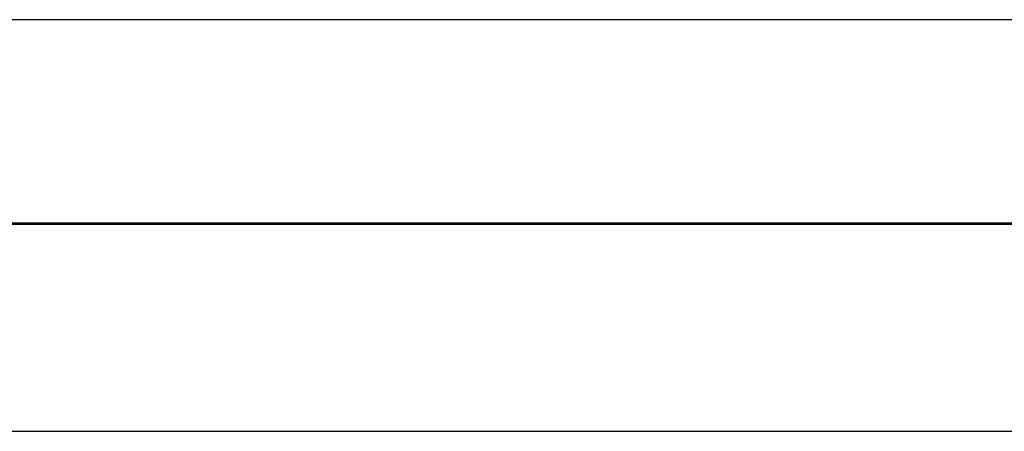
# Model space of a CAD drawing. Units: millimetres. Extents: x 35156 to 64059, y -13986 to -6452.
# Drawn here: x 49607 to 56833, y -11802 to -8784 of the extents above; entities that cross this region are included whole.
import ezdxf

# ---------------------------------------------------------------- set-up
doc = ezdxf.new("R2010")
doc.units = ezdxf.units.MM
doc.layers.add('МАФЫ НАШИ', color=7, linetype='Continuous', lineweight=25)

# ---------------------------------------------------------------- blocks, each defined once
blk = doc.blocks.new('пеь')
at = {"layer": 'МАФЫ НАШИ', "color": 7, "lineweight": 25}
for points in [[(40470.3, -11801.6), (58569.6, -11801.6)], [(58611.7, -8783.9), (40470.3, -8783.9)], [(37543.5, -10282.2), (61447.3, -10282.2), (37543.5, -10282.2), (61447.3, -10282.2), (37543.5, -10282.2), (61447.3, -10282.2), (37543.5, -10282.2), (61447.3, -10282.2), (37543.5, -10282.2), (61447.3, -10282.2)], [(61447.3, -10275.2), (37543.5, -10282.2), (61447.3, -10275.2)], [(61447.3, -10282.2), (37543.5, -10275.2), (61447.3, -10282.2)], [(61447.3, -10275.2), (37543.5, -10275.2), (61447.3, -10275.2), (37543.5, -10275.2), (61447.3, -10275.2), (37543.5, -10275.2), (61447.3, -10275.2), (37543.5, -10275.2), (61447.3, -10275.2), (37543.5, -10275.2), (61447.3, -10275.2), (37543.5, -10275.2), (61447.3, -10275.2), (37543.5, -10275.2), (61447.3, -10275.2), (37543.5, -10275.2), (61447.3, -10275.2), (37543.5, -10275.2), (61447.3, -10275.2), (37543.5, -10275.2), (61447.3, -10275.2), (37543.5, -10275.2), (61447.3, -10275.2), (37543.5, -10275.2), (61447.3, -10275.2), (37543.5, -10275.2), (61447.3, -10275.2), (37543.5, -10275.2), (61447.3, -10275.2), (37543.5, -10275.2), (61447.3, -10275.2), (37543.5, -10275.2)], [(37543.5, -10275.2), (61447.3, -10282.2)], [(61447.3, -10275.2), (37543.5, -10275.2), (61447.3, -10275.2), (37543.5, -10275.2), (61447.3, -10275.2), (37543.5, -10275.2), (61447.3, -10275.2), (37543.5, -10275.2), (61447.3, -10275.2), (37543.5, -10275.2), (61447.3, -10275.2), (37543.5, -10275.2), (61447.3, -10275.2), (37543.5, -10275.2), (61447.3, -10275.2), (37543.5, -10275.2), (61447.3, -10275.2), (37543.5, -10275.2), (61447.3, -10275.2), (37543.5, -10275.2), (61447.3, -10275.2), (37543.5, -10275.2), (61447.3, -10275.2), (37543.5, -10275.2), (61447.3, -10275.2), (37543.5, -10275.2), (61447.3, -10275.2), (37543.5, -10275.2), (61447.3, -10275.2), (37543.5, -10275.2), (61447.3, -10275.2), (37543.5, -10275.2), (61447.3, -10275.2), (37543.5, -10275.2), (61447.3, -10275.2), (37543.5, -10275.2), (61447.3, -10275.2), (37543.5, -10275.2), (61447.3, -10275.2), (37543.5, -10275.2), (61447.3, -10275.2), (37543.5, -10275.2), (61447.3, -10275.2), (37543.5, -10282.2)], [(37543.5, -10275.2), (61447.3, -10275.2)], [(37669.6, -10275.2), (61286.3, -10275.2)]]:
    blk.add_lwpolyline(points, dxfattribs=at)
for points in [[(37543.5, -10282.2), (61447.3, -10282.2), (37543.5, -10282.2), (61447.3, -10282.2), (37543.5, -10282.2), (61447.3, -10282.2), (37543.5, -10282.2), (61447.3, -10282.2), (37543.5, -10282.2), (61447.3, -10282.2), (37543.5, -10282.2), (61447.3, -10282.2), (37543.5, -10282.2), (61447.3, -10282.2), (37543.5, -10275.2)], [(37543.5, -10282.2), (61447.3, -10275.2), (61447.3, -10282.2), (37543.5, -10282.2), (61447.3, -10282.2), (37543.5, -10282.2), (61447.3, -10282.2), (37543.5, -10282.2), (61447.3, -10282.2), (37543.5, -10282.2), (61447.3, -10282.2), (37543.5, -10282.2), (61447.3, -10282.2), (37543.5, -10282.2), (61447.3, -10282.2)], [(37543.5, -10282.2), (61447.3, -10282.2), (37543.5, -10282.2), (61447.3, -10282.2), (37543.5, -10282.2), (61447.3, -10282.2), (37543.5, -10282.2), (61447.3, -10282.2), (37543.5, -10282.2), (61447.3, -10282.2)]]:
    blk.add_lwpolyline(points, close=True, dxfattribs=at)

msp = doc.modelspace()

# ---------------------------------------------------------------- block references
at = {"layer": 'МАФЫ НАШИ', "color": 7, "lineweight": 25}
msp.add_blockref('пеь', (0, 0), dxfattribs=at)

doc.saveas('drawing.dxf')
